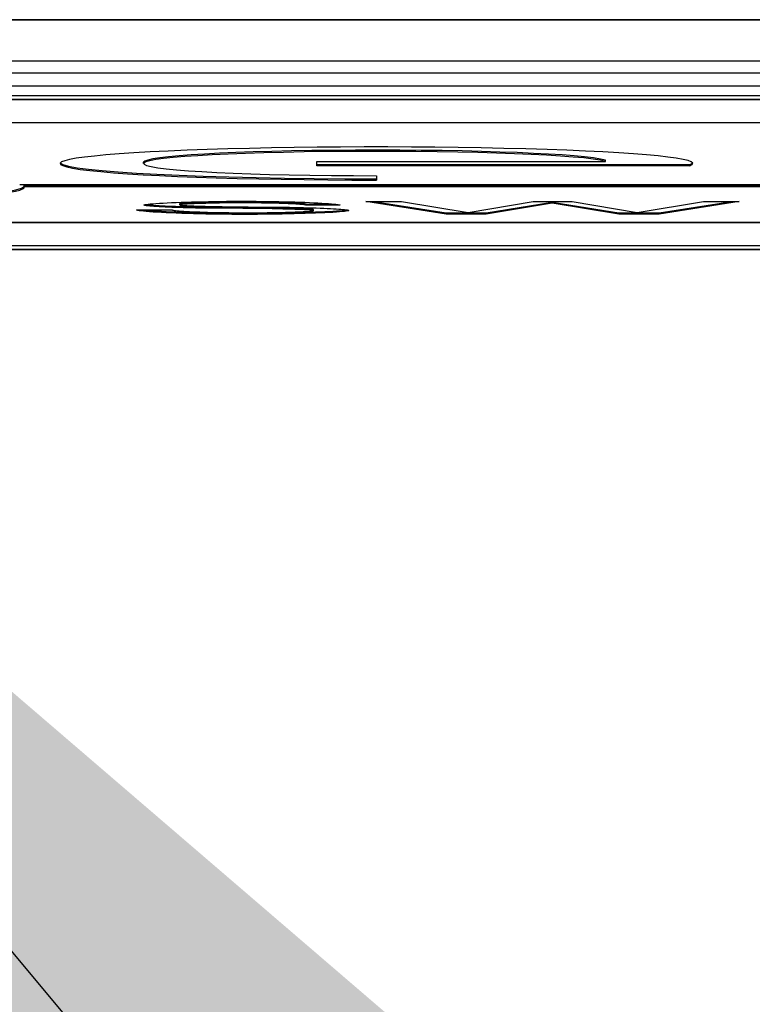
# Model space of a CAD drawing. Extents: x 96 to 2483, y -396 to 1076.
# Drawn here: x 513 to 519, y 570 to 578 of the extents above; entities that cross this region are included whole.
import ezdxf

# ---------------------------------------------------------------- set-up
doc = ezdxf.new("R2010")
doc.units = 0
doc.header["$LTSCALE"] = 100
doc.header["$MEASUREMENT"] = 0
doc.linetypes.add('CENTER2', pattern=[1.125, 0.75, -0.125, 0.125, -0.125])
for name, color, linetype in [('BINNELIJN', 3, 'CONTINUOUS'), ('CENTERLIJN', 9, 'CENTER2'), ('TEXTBLOCK', 7, 'CONTINUOUS')]:
    doc.layers.add(name, color=color, linetype=linetype)
doc.styles.add('FRANKE1', font='ARIAL.TTF')
doc.dimstyles.new('FRANKE1', dxfattribs={"dimscale": 100, "dimtxt": 0.18, "dimasz": 0.18, "dimexe": 0.18, "dimexo": 0.0625, "dimgap": 0.09, "dimtad": 1, "dimdec": 1, "dimzin": 12, "dimdsep": 46, "dimtxsty": 'FRANKE1', "dimcen": 0.09, "dimclrd": 256, "dimclre": 256, "dimclrt": 256, "dimadec": 0, "dimazin": 0, "dimtfac": 1, "dimtdec": 4, "dimtmove": 0, "dimatfit": 3, "dimfxl": 0, "dimtolj": 1, "dimtzin": 0, "dimarcsym": 0})

msp = doc.modelspace()

# ---------------------------------------------------------------- linework, layer by layer
at = {"layer": 'BINNELIJN'}
msp.add_line((386.3291, 577.8875), (626.7291, 577.8875), dxfattribs=at)
at = {"layer": 'CENTERLIJN'}
for p, q in [((529.4886, 577.8875), (483.4886, 577.8875)), ((529.4886, 577.54), (483.4886, 577.54)), ((483.4886, 577.4427), (529.4886, 577.4427)), ((529.4886, 577.3311), (483.4886, 577.3311)), ((483.4886, 577.2529), (529.4886, 577.2529)), ((529.4886, 577.2203), (483.4886, 577.2203)), ((483.4886, 577.2193), (529.4886, 577.2193)), ((483.4886, 577.0267), (529.4886, 577.0267)), ((514.144, 576.6827), (514.144, 576.6927)), ((515.594, 576.6644), (515.594, 576.701)), ((515.594, 576.701), (518.0123, 576.701)), ((518.0123, 576.701), (518.0123, 576.711)), ((515.594, 576.6744), (518.7207, 576.6744)), ((518.7207, 576.6644), (515.594, 576.6644)), ((518.7207, 576.6644), (518.7207, 576.6744)), ((516.094, 576.5807), (516.094, 576.544)), ((513.1055, 576.5074), (523.944, 576.5074)), ((513.1424, 576.4886), (513.1424, 576.4986)), ((513.1424, 576.4986), (523.944, 576.4986)), ((523.944, 576.4886), (513.1424, 576.4886)), ((514.4578, 576.358), (514.5008, 576.3594)), ((514.5008, 576.3594), (514.5455, 576.3607)), ((514.5455, 576.3607), (514.5917, 576.3619)), ((514.5917, 576.3619), (514.6392, 576.3629)), ((514.6382, 576.3585), (514.6648, 576.3592)), ((514.6392, 576.3629), (514.6877, 576.3639)), ((514.6648, 576.3592), (514.6924, 576.3599)), ((514.6648, 576.3492), (514.6648, 576.3592)), ((514.6877, 576.3639), (514.7372, 576.3647)), ((514.6924, 576.3599), (514.7211, 576.3605)), ((514.6924, 576.3499), (514.6924, 576.3599)), ((514.7211, 576.3605), (514.7506, 576.3611)), ((514.7211, 576.3505), (514.7211, 576.3605)), ((514.7372, 576.3647), (514.7874, 576.3654)), ((514.7506, 576.3611), (514.7807, 576.3616)), ((514.7506, 576.3511), (514.7506, 576.3611)), ((514.7807, 576.3616), (514.8115, 576.362)), ((514.7807, 576.3516), (514.7807, 576.3616)), ((514.7874, 576.3654), (514.838, 576.366)), ((514.8115, 576.362), (514.8427, 576.3624)), ((514.8115, 576.352), (514.8115, 576.362)), ((514.838, 576.366), (514.8889, 576.3664)), ((514.8427, 576.3624), (514.8743, 576.3626)), ((514.8427, 576.3524), (514.8427, 576.3624)), ((514.8743, 576.3626), (514.9061, 576.3629)), ((514.8743, 576.3527), (514.8743, 576.3626)), ((514.8889, 576.3664), (514.9399, 576.3666)), ((514.9061, 576.3629), (514.938, 576.363)), ((514.9061, 576.3529), (514.9061, 576.3629)), ((514.938, 576.353), (514.938, 576.363)), ((514.938, 576.363), (514.9698, 576.363)), ((514.9399, 576.3666), (514.9908, 576.3667)), ((514.9698, 576.353), (514.9698, 576.363)), ((514.9698, 576.363), (515.0024, 576.363)), ((514.9908, 576.3667), (515.0388, 576.3666)), ((515.0024, 576.353), (515.0024, 576.363)), ((515.0024, 576.363), (515.0349, 576.3628)), ((515.0349, 576.3528), (515.0349, 576.3628)), ((515.0349, 576.3628), (515.0672, 576.3626)), ((515.0388, 576.3666), (515.0869, 576.3663)), ((515.0672, 576.3526), (515.0672, 576.3626)), ((515.0672, 576.3626), (515.0991, 576.3623)), ((515.0869, 576.3663), (515.1349, 576.3659)), ((515.0991, 576.3523), (515.0991, 576.3623)), ((515.0991, 576.3623), (515.1307, 576.3619)), ((515.1307, 576.3519), (515.1307, 576.3619)), ((515.1307, 576.3619), (515.1616, 576.3614)), ((515.1349, 576.3659), (515.1827, 576.3653)), ((515.1616, 576.3514), (515.1616, 576.3614)), ((515.1616, 576.3614), (515.192, 576.3608)), ((515.1827, 576.3653), (515.23, 576.3646)), ((515.192, 576.3508), (515.192, 576.3608)), ((515.192, 576.3608), (515.2216, 576.3602)), ((515.2216, 576.3502), (515.2216, 576.3602)), ((515.2216, 576.3602), (515.2503, 576.3595)), ((515.23, 576.3646), (515.2766, 576.3638)), ((515.2503, 576.3495), (515.2503, 576.3595)), ((515.2503, 576.3595), (515.2781, 576.3587)), ((515.2766, 576.3638), (515.3224, 576.3628)), ((515.3224, 576.3628), (515.3671, 576.3616)), ((515.3671, 576.3616), (515.4106, 576.3604)), ((515.4106, 576.3604), (515.4528, 576.3591)), ((516.6784, 576.2592), (516.0053, 576.3639)), ((516.0053, 576.3639), (516.3048, 576.3639)), ((516.0695, 576.3639), (516.6784, 576.2692)), ((516.3048, 576.3639), (516.862, 576.2723)), ((516.862, 576.2723), (517.4062, 576.3639)), ((517.0133, 576.2692), (517.5673, 576.3596)), ((517.4062, 576.3639), (517.7331, 576.3639)), ((517.5673, 576.3496), (517.5673, 576.3596)), ((517.5673, 576.3596), (518.126, 576.2692)), ((517.7331, 576.3639), (518.279, 576.2723)), ((518.279, 576.2723), (518.8346, 576.3639)), ((519.1341, 576.3639), (518.4626, 576.2592)), ((518.4626, 576.2692), (519.07, 576.3639)), ((518.8346, 576.3639), (519.1341, 576.3639)), ((514.0871, 576.2923), (514.0842, 576.2946)), ((514.0842, 576.2946), (514.3837, 576.2946)), ((514.0871, 576.2923), (514.0871, 576.2946)), ((514.0946, 576.2899), (514.0871, 576.2923)), ((514.0946, 576.2899), (514.0946, 576.2946)), ((514.1064, 576.2876), (514.0946, 576.2899)), ((514.1064, 576.2876), (514.1064, 576.2946)), ((514.1223, 576.2852), (514.1064, 576.2876)), ((514.1223, 576.2852), (514.1223, 576.2946)), ((514.1421, 576.2829), (514.1223, 576.2852)), ((514.1272, 576.2946), (514.1421, 576.2929)), ((514.1421, 576.2829), (514.1421, 576.2929)), ((514.1421, 576.2929), (514.1656, 576.2907)), ((514.1656, 576.2807), (514.1421, 576.2829)), ((514.147, 576.3351), (514.1492, 576.337)), ((514.1484, 576.3336), (514.147, 576.3351)), ((514.1484, 576.3336), (514.1484, 576.3363)), ((514.1526, 576.3322), (514.1484, 576.3336)), ((514.1492, 576.337), (514.1558, 576.3389)), ((514.1526, 576.3322), (514.1526, 576.338)), ((514.1595, 576.3307), (514.1526, 576.3322)), ((514.1558, 576.3389), (514.1666, 576.3408)), ((514.1595, 576.3307), (514.1595, 576.3395)), ((514.1689, 576.3292), (514.1595, 576.3307)), ((514.163, 576.3401), (514.1689, 576.3392)), ((514.1656, 576.2807), (514.1656, 576.2907)), ((514.1656, 576.2907), (514.1927, 576.2885)), ((514.1927, 576.2785), (514.1656, 576.2807)), ((514.1666, 576.3408), (514.1813, 576.3427)), ((514.1689, 576.3292), (514.1689, 576.3392)), ((514.1689, 576.3392), (514.1808, 576.3377)), ((514.1808, 576.3277), (514.1689, 576.3292)), ((514.1808, 576.3277), (514.1808, 576.3377)), ((514.1808, 576.3377), (514.195, 576.3363)), ((514.195, 576.3263), (514.1808, 576.3277)), ((514.1813, 576.3427), (514.1998, 576.3445)), ((514.1927, 576.2785), (514.1927, 576.2885)), ((514.1927, 576.2885), (514.2231, 576.2863)), ((514.2231, 576.2763), (514.1927, 576.2785)), ((514.195, 576.3263), (514.195, 576.3363)), ((514.195, 576.3363), (514.2114, 576.3348)), ((514.2114, 576.3248), (514.195, 576.3263)), ((514.1998, 576.3445), (514.2218, 576.3464)), ((514.2114, 576.3248), (514.2114, 576.3348)), ((514.2114, 576.3348), (514.23, 576.3334)), ((514.23, 576.3234), (514.2114, 576.3248)), ((514.2218, 576.3464), (514.2471, 576.3482)), ((514.2231, 576.2763), (514.2231, 576.2863)), ((514.2231, 576.2863), (514.2566, 576.2842)), ((514.23, 576.3234), (514.23, 576.3334)), ((514.23, 576.3334), (514.2506, 576.332)), ((514.2506, 576.322), (514.23, 576.3234)), ((514.2471, 576.3482), (514.2756, 576.35)), ((514.2506, 576.322), (514.2506, 576.332)), ((514.2506, 576.332), (514.2731, 576.3306)), ((514.2731, 576.3206), (514.2506, 576.322)), ((514.2566, 576.2742), (514.2566, 576.2842)), ((514.2566, 576.2842), (514.2929, 576.2822)), ((514.2731, 576.3206), (514.2731, 576.3306)), ((514.2731, 576.3306), (514.2973, 576.3292)), ((514.2973, 576.3192), (514.2731, 576.3206)), ((514.2756, 576.35), (514.307, 576.3517)), ((514.2929, 576.2722), (514.2929, 576.2822)), ((514.2929, 576.2822), (514.332, 576.2803)), ((514.2973, 576.3192), (514.2973, 576.3292)), ((514.2973, 576.3292), (514.3233, 576.3279)), ((514.3233, 576.3179), (514.2973, 576.3192)), ((514.307, 576.3517), (514.3411, 576.3534)), ((514.3233, 576.3179), (514.3233, 576.3279)), ((514.3233, 576.3279), (514.3508, 576.3267)), ((514.3508, 576.3167), (514.3233, 576.3179)), ((514.332, 576.2703), (514.332, 576.2803)), ((514.332, 576.2803), (514.3736, 576.2784)), ((514.3411, 576.3534), (514.3777, 576.355)), ((514.3508, 576.3167), (514.3508, 576.3267)), ((514.3508, 576.3267), (514.3799, 576.3255)), ((514.3799, 576.3155), (514.3508, 576.3167)), ((514.3736, 576.2684), (514.3736, 576.2784)), ((514.3736, 576.2784), (514.4175, 576.2767)), ((514.3777, 576.355), (514.4167, 576.3565)), ((514.3799, 576.3155), (514.3799, 576.3255)), ((514.3799, 576.3255), (514.4102, 576.3243)), ((514.4102, 576.3143), (514.3799, 576.3155)), ((514.3837, 576.2946), (514.3862, 576.2931)), ((514.3862, 576.2931), (514.3918, 576.2916)), ((514.3918, 576.2916), (514.4002, 576.29)), ((514.4002, 576.29), (514.4114, 576.2885)), ((514.4102, 576.3143), (514.4102, 576.3243)), ((514.4102, 576.3243), (514.4418, 576.3232)), ((514.4418, 576.3132), (514.4102, 576.3143)), ((514.4114, 576.2885), (514.4252, 576.2871)), ((514.4167, 576.3565), (514.4578, 576.358)), ((514.4175, 576.2667), (514.4175, 576.2767)), ((514.4175, 576.2767), (514.4635, 576.275)), ((514.4252, 576.2871), (514.4415, 576.2856)), ((514.4415, 576.2856), (514.4602, 576.2842)), ((514.4418, 576.3132), (514.4418, 576.3232)), ((514.4418, 576.3232), (514.4746, 576.3222)), ((514.4746, 576.3122), (514.4418, 576.3132)), ((514.4465, 576.3464), (514.4479, 576.3474)), ((514.4465, 576.3364), (514.4465, 576.3464)), ((514.4479, 576.3374), (514.4465, 576.3364)), ((514.4465, 576.3364), (514.4473, 576.3357)), ((514.4473, 576.3357), (514.4496, 576.335)), ((514.4479, 576.3474), (514.4519, 576.3484)), ((514.4479, 576.3374), (514.4479, 576.3474)), ((514.4519, 576.3384), (514.4479, 576.3374)), ((514.4496, 576.335), (514.4535, 576.3342)), ((514.4519, 576.3484), (514.4585, 576.3494)), ((514.4519, 576.3384), (514.4519, 576.3484)), ((514.4585, 576.3395), (514.4519, 576.3384)), ((514.4535, 576.3342), (514.4588, 576.3335)), ((514.4585, 576.3494), (514.4676, 576.3504)), ((514.4585, 576.3395), (514.4585, 576.3494)), ((514.4676, 576.3404), (514.4585, 576.3395)), ((514.4588, 576.3335), (514.4655, 576.3327)), ((514.4602, 576.2842), (514.481, 576.2828)), ((514.4655, 576.3327), (514.4735, 576.332)), ((514.4676, 576.3504), (514.4789, 576.3514)), ((514.4676, 576.3404), (514.4676, 576.3504)), ((514.4789, 576.3414), (514.4676, 576.3404)), ((514.4735, 576.332), (514.4829, 576.3313)), ((514.4746, 576.3122), (514.4746, 576.3222)), ((514.4746, 576.3222), (514.5084, 576.3212)), ((514.5084, 576.3112), (514.4746, 576.3122)), ((514.4789, 576.3514), (514.4925, 576.3524)), ((514.4789, 576.3414), (514.4789, 576.3514)), ((514.4925, 576.3424), (514.4789, 576.3414)), ((514.481, 576.2828), (514.504, 576.2815)), ((514.4829, 576.3313), (514.4936, 576.3306)), ((514.4925, 576.3524), (514.5081, 576.3534)), ((514.4925, 576.3424), (514.4925, 576.3524)), ((514.5081, 576.3434), (514.4925, 576.3424)), ((514.4936, 576.3306), (514.5055, 576.3299)), ((514.504, 576.2815), (514.5289, 576.2802)), ((514.5055, 576.3299), (514.5186, 576.3292)), ((514.5081, 576.3534), (514.5256, 576.3543)), ((514.5081, 576.3434), (514.5081, 576.3534)), ((514.5256, 576.3443), (514.5081, 576.3434)), ((514.5084, 576.3112), (514.5084, 576.3212)), ((514.5084, 576.3212), (514.5431, 576.3204)), ((514.5431, 576.3104), (514.5084, 576.3112)), ((514.5186, 576.3292), (514.5328, 576.3285)), ((514.5256, 576.3543), (514.545, 576.3552)), ((514.5256, 576.3443), (514.5256, 576.3543)), ((514.545, 576.3452), (514.5256, 576.3443)), ((514.5289, 576.2802), (514.5557, 576.279)), ((514.5328, 576.3285), (514.5481, 576.3279)), ((514.5431, 576.3104), (514.5431, 576.3204)), ((514.5431, 576.3204), (514.5786, 576.3196)), ((514.5786, 576.3096), (514.5431, 576.3104)), ((514.545, 576.3552), (514.5661, 576.3561)), ((514.545, 576.3452), (514.545, 576.3552)), ((514.5661, 576.3461), (514.545, 576.3452)), ((514.5481, 576.3279), (514.5645, 576.3272)), ((514.5557, 576.279), (514.5842, 576.2778)), ((514.5645, 576.3272), (514.5819, 576.3266)), ((514.5661, 576.3561), (514.5887, 576.3569)), ((514.5661, 576.3461), (514.5661, 576.3561)), ((514.5887, 576.3469), (514.5661, 576.3461)), ((514.5786, 576.3096), (514.5786, 576.3196)), ((514.5786, 576.3196), (514.6149, 576.3189)), ((514.6149, 576.3089), (514.5786, 576.3096)), ((514.5819, 576.3266), (514.6002, 576.326)), ((514.5842, 576.2778), (514.6142, 576.2767)), ((514.5887, 576.3569), (514.6128, 576.3577)), ((514.5887, 576.3469), (514.5887, 576.3569)), ((514.6128, 576.3477), (514.5887, 576.3469)), ((514.6002, 576.326), (514.6195, 576.3255)), ((514.6128, 576.3577), (514.6382, 576.3585)), ((514.6128, 576.3477), (514.6128, 576.3577)), ((514.6382, 576.3485), (514.6128, 576.3477)), ((514.6142, 576.2767), (514.6457, 576.2757)), ((514.6149, 576.3089), (514.6149, 576.3189)), ((514.6149, 576.3189), (514.6517, 576.3183)), ((514.6517, 576.3083), (514.6149, 576.3089)), ((514.6195, 576.3255), (514.6396, 576.3249)), ((514.6382, 576.3485), (514.6382, 576.3585)), ((514.6648, 576.3492), (514.6382, 576.3485)), ((514.6396, 576.3249), (514.6605, 576.3244)), ((514.6517, 576.3083), (514.6517, 576.3183)), ((514.6517, 576.3183), (514.689, 576.3178)), ((514.689, 576.3078), (514.6517, 576.3083)), ((514.6605, 576.3244), (514.6822, 576.324)), ((514.6924, 576.3499), (514.6648, 576.3492)), ((514.6822, 576.324), (514.7046, 576.3235)), ((514.689, 576.3078), (514.689, 576.3178)), ((514.689, 576.3178), (514.7267, 576.3173)), ((514.7267, 576.3074), (514.689, 576.3078)), ((514.7211, 576.3505), (514.6924, 576.3499)), ((514.7046, 576.3235), (514.7277, 576.3231)), ((514.7506, 576.3511), (514.7211, 576.3505)), ((514.7267, 576.3074), (514.7267, 576.3173)), ((514.7267, 576.3173), (515.2211, 576.3127)), ((515.2211, 576.3027), (514.7267, 576.3074)), ((514.7277, 576.3231), (514.7515, 576.3228)), ((514.7807, 576.3516), (514.7506, 576.3511)), ((514.7515, 576.3228), (514.7759, 576.3225)), ((514.7759, 576.3225), (514.8008, 576.3222)), ((514.8115, 576.352), (514.7807, 576.3516)), ((514.8008, 576.3222), (515.2404, 576.3176)), ((514.8427, 576.3524), (514.8115, 576.352)), ((514.8743, 576.3527), (514.8427, 576.3524)), ((514.9061, 576.3529), (514.8743, 576.3527)), ((514.938, 576.353), (514.9061, 576.3529)), ((514.9698, 576.353), (514.938, 576.353)), ((515.0024, 576.353), (514.9698, 576.353)), ((515.0349, 576.3528), (515.0024, 576.353)), ((515.0672, 576.3526), (515.0349, 576.3528)), ((515.0991, 576.3523), (515.0672, 576.3526)), ((515.1307, 576.3519), (515.0991, 576.3523)), ((515.1616, 576.3514), (515.1307, 576.3519)), ((515.192, 576.3508), (515.1616, 576.3514)), ((515.2216, 576.3502), (515.192, 576.3508)), ((515.2211, 576.3027), (515.2211, 576.3127)), ((515.2211, 576.3127), (515.2441, 576.3125)), ((515.2441, 576.3025), (515.2211, 576.3027)), ((515.2503, 576.3495), (515.2216, 576.3502)), ((515.2404, 576.3176), (515.2833, 576.3172)), ((515.2441, 576.3025), (515.2441, 576.3125)), ((515.2441, 576.3125), (515.2667, 576.3122)), ((515.2667, 576.3022), (515.2441, 576.3025)), ((515.2781, 576.3487), (515.2503, 576.3495)), ((515.2667, 576.3022), (515.2667, 576.3122)), ((515.2667, 576.3122), (515.289, 576.3118)), ((515.289, 576.3019), (515.2667, 576.3022)), ((515.2781, 576.3487), (515.2781, 576.3587)), ((515.2781, 576.3587), (515.3048, 576.3579)), ((515.3048, 576.3479), (515.2781, 576.3487)), ((515.2833, 576.3172), (515.3253, 576.3166)), ((515.289, 576.3019), (515.289, 576.3118)), ((515.289, 576.3118), (515.3109, 576.3115)), ((515.3109, 576.3015), (515.289, 576.3019)), ((515.3048, 576.3479), (515.3048, 576.3579)), ((515.3048, 576.3579), (515.3303, 576.357)), ((515.3303, 576.347), (515.3048, 576.3479)), ((515.3109, 576.3015), (515.3109, 576.3115)), ((515.3109, 576.3115), (515.3322, 576.311)), ((515.3322, 576.301), (515.3109, 576.3015)), ((515.3253, 576.3166), (515.3665, 576.3159)), ((515.3303, 576.347), (515.3303, 576.357)), ((515.3303, 576.357), (515.3546, 576.3561)), ((515.3546, 576.3461), (515.3303, 576.347)), ((515.3322, 576.301), (515.3322, 576.311)), ((515.3322, 576.311), (515.353, 576.3106)), ((515.353, 576.3006), (515.3322, 576.301)), ((515.353, 576.3006), (515.353, 576.3106)), ((515.353, 576.3106), (515.3732, 576.3101)), ((515.3732, 576.3001), (515.353, 576.3006)), ((515.3546, 576.3461), (515.3546, 576.3561)), ((515.3546, 576.3561), (515.3775, 576.3551)), ((515.3775, 576.3451), (515.3546, 576.3461)), ((515.3665, 576.3159), (515.4066, 576.3152)), ((515.3732, 576.3001), (515.3732, 576.3101)), ((515.3732, 576.3101), (515.3927, 576.3095)), ((515.3927, 576.2995), (515.3732, 576.3001)), ((515.3775, 576.3451), (515.3775, 576.3551)), ((515.3775, 576.3551), (515.3988, 576.3541)), ((515.3988, 576.3441), (515.3775, 576.3451)), ((515.3877, 576.2759), (515.4134, 576.2768)), ((515.3927, 576.2995), (515.3927, 576.3095)), ((515.3927, 576.3095), (515.4115, 576.3089)), ((515.4115, 576.2989), (515.3927, 576.2995)), ((515.3988, 576.3441), (515.3988, 576.3541)), ((515.3988, 576.3541), (515.4186, 576.353)), ((515.4186, 576.343), (515.3988, 576.3441)), ((515.4066, 576.3152), (515.4457, 576.3144)), ((515.4115, 576.2989), (515.4115, 576.3089)), ((515.4115, 576.3089), (515.4294, 576.3083)), ((515.4294, 576.2983), (515.4115, 576.2989)), ((515.4134, 576.2768), (515.4375, 576.2777)), ((515.4186, 576.343), (515.4186, 576.353)), ((515.4186, 576.353), (515.4366, 576.3519)), ((515.4366, 576.3419), (515.4186, 576.343)), ((515.4294, 576.2983), (515.4294, 576.3083)), ((515.4294, 576.3083), (515.4466, 576.3077)), ((515.4466, 576.2977), (515.4294, 576.2983)), ((515.4366, 576.3419), (515.4366, 576.3519)), ((515.4366, 576.3519), (515.4529, 576.3508)), ((515.4529, 576.3408), (515.4366, 576.3419)), ((515.4375, 576.2777), (515.46, 576.2786)), ((515.4457, 576.3144), (515.4836, 576.3135)), ((515.4466, 576.2977), (515.4466, 576.3077)), ((515.4466, 576.3077), (515.4628, 576.307)), ((515.4628, 576.297), (515.4466, 576.2977)), ((515.4528, 576.3591), (515.4933, 576.3576)), ((515.4529, 576.3408), (515.4529, 576.3508)), ((515.4529, 576.3508), (515.4672, 576.3496)), ((515.4672, 576.3396), (515.4529, 576.3408)), ((515.46, 576.2786), (515.4807, 576.2796)), ((515.4628, 576.297), (515.4628, 576.307)), ((515.4628, 576.307), (515.4781, 576.3063)), ((515.4781, 576.2963), (515.4628, 576.297)), ((515.4672, 576.3396), (515.4672, 576.3496)), ((515.4672, 576.3496), (515.4794, 576.3484)), ((515.4794, 576.3384), (515.4672, 576.3396)), ((515.4781, 576.2963), (515.4781, 576.3063)), ((515.4781, 576.3063), (515.4923, 576.3056)), ((515.4923, 576.2956), (515.4781, 576.2963)), ((515.4794, 576.3384), (515.4794, 576.3484)), ((515.4794, 576.3484), (515.4896, 576.3472)), ((515.4896, 576.3372), (515.4794, 576.3384)), ((515.4807, 576.2796), (515.4995, 576.2806)), ((515.4836, 576.3135), (515.5202, 576.3125)), ((515.4896, 576.3372), (515.4896, 576.3472)), ((515.4896, 576.3472), (515.4975, 576.346)), ((515.4975, 576.336), (515.4896, 576.3372)), ((515.4923, 576.2956), (515.4923, 576.3056)), ((515.4923, 576.3056), (515.5054, 576.3049)), ((515.5054, 576.2949), (515.4923, 576.2956)), ((515.4933, 576.3576), (515.532, 576.3561)), ((515.4975, 576.336), (515.4975, 576.346)), ((515.4975, 576.346), (515.503, 576.3447)), ((515.503, 576.3347), (515.4975, 576.336)), ((515.4995, 576.2806), (515.5162, 576.2816)), ((515.503, 576.3347), (515.503, 576.3447)), ((515.503, 576.3447), (515.5061, 576.3435)), ((515.5061, 576.3335), (515.503, 576.3347)), ((515.5054, 576.2949), (515.5054, 576.3049)), ((515.5054, 576.3049), (515.5175, 576.3041)), ((515.5175, 576.2942), (515.5054, 576.2949)), ((515.5061, 576.3335), (515.5061, 576.3435)), ((515.5061, 576.3435), (515.7375, 576.3435)), ((515.7895, 576.3335), (515.5061, 576.3335)), ((515.5162, 576.2816), (515.5308, 576.2827)), ((515.5175, 576.2942), (515.5175, 576.3041)), ((515.5175, 576.3041), (515.5283, 576.3034)), ((515.5283, 576.2934), (515.5175, 576.2942)), ((515.5202, 576.3125), (515.5554, 576.3114)), ((515.5283, 576.2934), (515.5283, 576.3034)), ((515.5283, 576.3034), (515.5379, 576.3026)), ((515.5379, 576.2926), (515.5283, 576.2934)), ((515.5308, 576.2827), (515.543, 576.2837)), ((515.532, 576.3561), (515.5688, 576.3545)), ((515.5379, 576.2926), (515.5379, 576.3026)), ((515.5379, 576.3026), (515.5461, 576.3019)), ((515.5461, 576.2919), (515.5379, 576.2926)), ((515.5415, 576.2755), (515.5838, 576.277)), ((515.543, 576.2837), (515.5527, 576.2848)), ((515.5461, 576.2919), (515.5461, 576.3019)), ((515.5461, 576.3019), (515.553, 576.3011)), ((515.553, 576.2911), (515.5461, 576.2919)), ((515.5527, 576.2848), (515.5598, 576.2858)), ((515.553, 576.2911), (515.553, 576.3011)), ((515.553, 576.3011), (515.5584, 576.3003)), ((515.5584, 576.2903), (515.553, 576.2911)), ((515.5554, 576.3114), (515.5892, 576.3103)), ((515.5584, 576.2903), (515.5584, 576.3003)), ((515.5584, 576.3003), (515.5624, 576.2995)), ((515.5624, 576.2895), (515.5584, 576.2903)), ((515.5598, 576.2858), (515.5642, 576.2869)), ((515.5624, 576.2895), (515.5624, 576.2995)), ((515.5624, 576.2995), (515.5648, 576.2987)), ((515.5648, 576.2888), (515.5624, 576.2895)), ((515.5642, 576.2869), (515.5657, 576.288)), ((515.5648, 576.2888), (515.5648, 576.2987)), ((515.5648, 576.2987), (515.5657, 576.298)), ((515.5657, 576.288), (515.5648, 576.2888)), ((515.5657, 576.288), (515.5657, 576.298)), ((515.5688, 576.3545), (515.6034, 576.3528)), ((515.5838, 576.277), (515.6239, 576.2786)), ((515.5838, 576.267), (515.5838, 576.277)), ((515.5892, 576.3103), (515.6214, 576.3092)), ((515.6034, 576.3528), (515.6357, 576.351)), ((515.6214, 576.3092), (515.6521, 576.308)), ((515.6239, 576.2786), (515.6617, 576.2803)), ((515.6239, 576.2686), (515.6239, 576.2786)), ((515.6357, 576.351), (515.6654, 576.3492)), ((515.6521, 576.308), (515.681, 576.3067)), ((515.6617, 576.2803), (515.6969, 576.282)), ((515.6617, 576.2703), (515.6617, 576.2803)), ((515.6654, 576.3492), (515.6924, 576.3473)), ((515.681, 576.3067), (515.7081, 576.3054)), ((515.6924, 576.3473), (515.7165, 576.3454)), ((515.6969, 576.282), (515.7293, 576.2838)), ((515.6969, 576.272), (515.6969, 576.282)), ((515.7081, 576.3054), (515.7333, 576.304)), ((515.7165, 576.3454), (515.7375, 576.3435)), ((515.7293, 576.2838), (515.7586, 576.2856)), ((515.7293, 576.2738), (515.7293, 576.2838)), ((515.7333, 576.304), (515.7566, 576.3027)), ((515.7375, 576.3435), (515.7553, 576.3415)), ((515.7553, 576.3415), (515.7695, 576.3395)), ((515.7566, 576.3027), (515.7777, 576.3012)), ((515.7586, 576.2856), (515.7848, 576.2875)), ((515.7586, 576.2757), (515.7586, 576.2856)), ((515.7848, 576.2775), (515.7586, 576.2757)), ((515.7695, 576.3395), (515.7801, 576.3375)), ((515.7777, 576.3012), (515.7968, 576.2998)), ((515.7801, 576.3375), (515.7868, 576.3355)), ((515.7848, 576.2875), (515.8075, 576.2894)), ((515.7848, 576.2775), (515.7848, 576.2875)), ((515.8075, 576.2795), (515.7848, 576.2775)), ((515.7868, 576.3355), (515.7895, 576.3335)), ((515.7968, 576.2998), (515.8135, 576.2983)), ((515.8075, 576.2894), (515.8265, 576.2914)), ((515.8075, 576.2795), (515.8075, 576.2894)), ((515.8265, 576.2814), (515.8075, 576.2795)), ((515.8135, 576.2983), (515.8279, 576.2968)), ((515.8265, 576.2914), (515.8417, 576.2933)), ((515.8265, 576.2814), (515.8265, 576.2914)), ((515.8417, 576.2834), (515.8265, 576.2814)), ((515.8279, 576.2968), (515.84, 576.2953)), ((515.84, 576.2953), (515.8494, 576.2938)), ((515.8417, 576.2933), (515.8467, 576.2942)), ((515.8417, 576.2834), (515.8417, 576.2933)), ((515.8528, 576.2853), (515.8417, 576.2834)), ((515.8494, 576.2938), (515.8563, 576.2923)), ((515.8528, 576.2853), (515.8528, 576.2931)), ((515.8596, 576.2873), (515.8528, 576.2853)), ((515.8563, 576.2923), (515.8605, 576.2908)), ((515.8596, 576.2873), (515.8596, 576.2911)), ((515.862, 576.2892), (515.8596, 576.2873)), ((515.8605, 576.2908), (515.862, 576.2892)), ((517.5673, 576.3496), (517.0133, 576.2592)), ((518.126, 576.2592), (517.5673, 576.3496)), ((514.2566, 576.2742), (514.2231, 576.2763)), ((514.2929, 576.2722), (514.2566, 576.2742)), ((514.332, 576.2703), (514.2929, 576.2722)), ((514.3736, 576.2684), (514.332, 576.2703)), ((514.4175, 576.2667), (514.3736, 576.2684)), ((514.4635, 576.2651), (514.4175, 576.2667)), ((514.4635, 576.2651), (514.4635, 576.275)), ((514.4635, 576.275), (514.5114, 576.2735)), ((514.5114, 576.2635), (514.4635, 576.2651)), ((514.5114, 576.2635), (514.5114, 576.2735)), ((514.5114, 576.2735), (514.5609, 576.2721)), ((514.5609, 576.2621), (514.5114, 576.2635)), ((514.5609, 576.2621), (514.5609, 576.2721)), ((514.5609, 576.2721), (514.612, 576.2709)), ((514.612, 576.2609), (514.5609, 576.2621)), ((514.612, 576.2609), (514.612, 576.2709)), ((514.612, 576.2709), (514.6643, 576.2697)), ((514.6643, 576.2598), (514.612, 576.2609)), ((514.6457, 576.2757), (514.6785, 576.2747)), ((514.6643, 576.2598), (514.6643, 576.2697)), ((514.6643, 576.2697), (514.7178, 576.2688)), ((514.7178, 576.2588), (514.6643, 576.2598)), ((514.6785, 576.2747), (514.7126, 576.2738)), ((514.7126, 576.2738), (514.7476, 576.273)), ((514.7178, 576.2588), (514.7178, 576.2688)), ((514.7178, 576.2688), (514.7721, 576.268)), ((514.7721, 576.258), (514.7178, 576.2588)), ((514.7476, 576.273), (514.7836, 576.2723)), ((514.7721, 576.258), (514.7721, 576.268)), ((514.7721, 576.268), (514.827, 576.2673)), ((514.827, 576.2573), (514.7721, 576.258)), ((514.7836, 576.2723), (514.8204, 576.2717)), ((514.8204, 576.2717), (514.8578, 576.2712)), ((514.827, 576.2573), (514.827, 576.2673)), ((514.827, 576.2673), (514.8825, 576.2668)), ((514.8825, 576.2568), (514.827, 576.2573)), ((514.8578, 576.2712), (514.8958, 576.2708)), ((514.8825, 576.2568), (514.8825, 576.2668)), ((514.8825, 576.2668), (514.9382, 576.2665)), ((514.9382, 576.2566), (514.8825, 576.2568)), ((514.8958, 576.2708), (514.9342, 576.2705)), ((514.9342, 576.2705), (514.9729, 576.2703)), ((514.9382, 576.2566), (514.9382, 576.2665)), ((514.9382, 576.2665), (514.994, 576.2664)), ((514.994, 576.2565), (514.9382, 576.2566)), ((514.9729, 576.2703), (515.0117, 576.2703)), ((514.994, 576.2664), (515.0461, 576.2665)), ((514.994, 576.2565), (514.994, 576.2664)), ((515.0461, 576.2565), (514.994, 576.2565)), ((515.0117, 576.2703), (515.0448, 576.2703)), ((515.0448, 576.2703), (515.0781, 576.2705)), ((515.0461, 576.2665), (515.0984, 576.2668)), ((515.0461, 576.2565), (515.0461, 576.2665)), ((515.0984, 576.2568), (515.0461, 576.2565)), ((515.0781, 576.2705), (515.1113, 576.2707)), ((515.0984, 576.2668), (515.1506, 576.2672)), ((515.0984, 576.2568), (515.0984, 576.2668)), ((515.1506, 576.2572), (515.0984, 576.2568)), ((515.1113, 576.2707), (515.1444, 576.271)), ((515.1444, 576.271), (515.1773, 576.2714)), ((515.1506, 576.2672), (515.2025, 576.2678)), ((515.1506, 576.2572), (515.1506, 576.2672)), ((515.2025, 576.2578), (515.1506, 576.2572)), ((515.1773, 576.2714), (515.2097, 576.2719)), ((515.2025, 576.2678), (515.2541, 576.2685)), ((515.2025, 576.2578), (515.2025, 576.2678)), ((515.2541, 576.2585), (515.2025, 576.2578)), ((515.2097, 576.2719), (515.2415, 576.2724)), ((515.2415, 576.2724), (515.2727, 576.273)), ((515.2541, 576.2685), (515.3049, 576.2694)), ((515.2541, 576.2585), (515.2541, 576.2685)), ((515.3049, 576.2594), (515.2541, 576.2585)), ((515.2727, 576.273), (515.303, 576.2736)), ((515.303, 576.2736), (515.3324, 576.2744)), ((515.3049, 576.2694), (515.3548, 576.2704)), ((515.3049, 576.2594), (515.3049, 576.2694)), ((515.3548, 576.2604), (515.3049, 576.2594)), ((515.3324, 576.2744), (515.3607, 576.2751)), ((515.3548, 576.2704), (515.4037, 576.2715)), ((515.3548, 576.2604), (515.3548, 576.2704)), ((515.4037, 576.2615), (515.3548, 576.2604)), ((515.3607, 576.2751), (515.3877, 576.2759)), ((515.4037, 576.2715), (515.4512, 576.2727)), ((515.4037, 576.2615), (515.4037, 576.2715)), ((515.4512, 576.2627), (515.4037, 576.2615)), ((515.4512, 576.2727), (515.4972, 576.274)), ((515.4512, 576.2627), (515.4512, 576.2727)), ((515.4972, 576.2641), (515.4512, 576.2627)), ((515.4972, 576.274), (515.5415, 576.2755)), ((515.4972, 576.2641), (515.4972, 576.274)), ((515.5415, 576.2655), (515.4972, 576.2641)), ((515.5415, 576.2655), (515.5415, 576.2755)), ((515.5838, 576.267), (515.5415, 576.2655)), ((515.6239, 576.2686), (515.5838, 576.267)), ((515.6617, 576.2703), (515.6239, 576.2686)), ((515.6969, 576.272), (515.6617, 576.2703)), ((515.7293, 576.2738), (515.6969, 576.272)), ((515.7586, 576.2757), (515.7293, 576.2738)), ((516.6784, 576.2592), (516.6784, 576.2692)), ((516.6784, 576.2692), (517.0133, 576.2692)), ((517.0133, 576.2592), (516.6784, 576.2592)), ((517.0133, 576.2592), (517.0133, 576.2692)), ((518.126, 576.2592), (518.126, 576.2692)), ((518.126, 576.2692), (518.4626, 576.2692)), ((518.4626, 576.2592), (518.126, 576.2592)), ((518.4626, 576.2592), (518.4626, 576.2692)), ((529.4886, 576.1893), (483.4886, 576.1893)), ((483.4886, 576.1886), (529.4886, 576.1886)), ((483.4886, 575.9956), (529.4886, 575.9956)), ((529.4886, 575.963), (483.4886, 575.963)), ((483.4886, 575.9616), (529.4886, 575.9616))]:
    msp.add_line(p, q, dxfattribs=at)
for centre, major_axis, start_param, end_param in [((516.094, 576.6827), (-2.65, 0), 3.00913, 7.853982), ((516.094, 576.6827), (1.95, 0), 0.180465, 4.712389), ((516.094, 576.6927), (-1.95, 0), 3.322058, 6.283185), ((516.094, 576.6927), (-2.65, 0), 0.03601, 1.570796), ((516.094, 576.6927), (2.65, 0), 6.150723, 6.247175), ((510.494, 576.4839), (2.65, 0), 3.107623, 6.317155), ((510.494, 576.4938), (-2.65, 0), 0.03397, 3.107623)]:
    msp.add_ellipse(centre, major_axis=major_axis, ratio=0.052336, start_param=start_param, end_param=end_param, dxfattribs=at)

# ---------------------------------------------------------------- leaders
at = {"layer": 'TEXTBLOCK', "annotation_type": 0, "has_hookline": 1, "hookline_direction": 0, "text_width": 41.955}
msp.add_leader([(506.4886, 577.8875), (558.0828, 516.3938), (576.0828, 516.3938)], dimstyle='FRANKE1', override={"dimgap": 0.09, "dimtad": 0}, dxfattribs=at)

doc.saveas('drawing.dxf')
